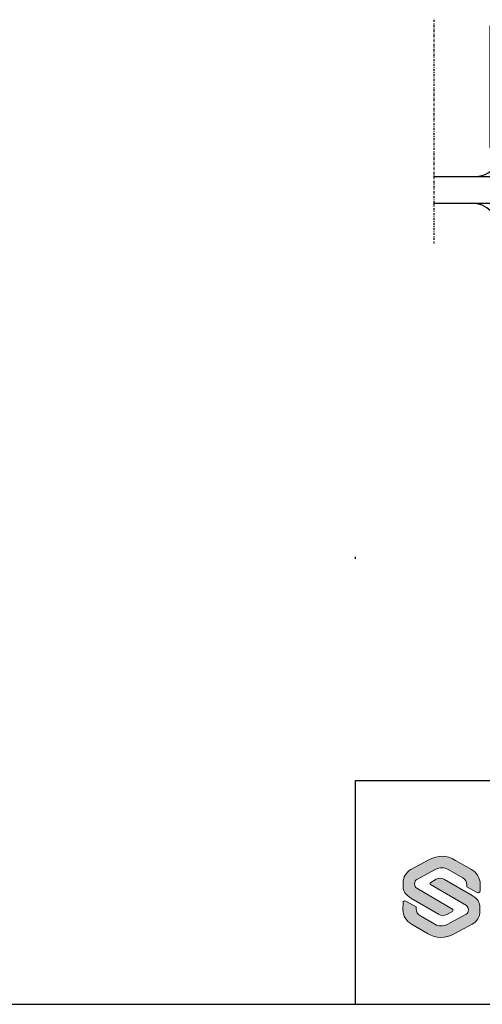
# Model space of a CAD drawing. Extents: x 0 to 1050, y 0 to 742.
# Drawn here: x 525 to 628, y 25 to 245 of the extents above; entities that cross this region are included whole.
import ezdxf
from ezdxf.enums import TextEntityAlignment as Align

# ---------------------------------------------------------------- set-up
doc = ezdxf.new("R2010")
doc.units = 0
doc.linetypes.add('DASHDOT', pattern=[1, 0.5, -0.25, 0, -0.25])
doc.layers.get('0').update_dxf_attribs({"linetype": 'CONTINUOUS'})
for name, color, linetype in [('CENTRUM', 3, 'DASHDOT'), ('FRAME050', 6, 'CONTINUOUS'), ('GLAS_MED_FOGNING', 2, 'CONTINUOUS'), ('Lager 1', 7, 'CONTINUOUS'), ('SLOGGA', 10, 'CONTINUOUS'), ('SPKONTUR', 7, 'CONTINUOUS'), ('STALPROFIL', 1, 'CONTINUOUS'), ('SVETEXT', 6, 'CONTINUOUS')]:
    doc.layers.add(name, color=color, linetype=linetype)
doc.styles.add('ROMANS', font='romans', dxfattribs={"width": 0.8})

# ---------------------------------------------------------------- blocks, each defined once
blk = doc.blocks.new('SP40020')
at = {"layer": 'CENTRUM'}
blk.add_line((-13, 34.07), (-13, 18), dxfattribs=at)
at = {"layer": 'GLAS_MED_FOGNING'}
for p, q in [((-8.2, 30), (-17.8, 30)), ((-17.8, 30), (-16.73, 26)), ((-8.2, 30), (-9.27, 26)), ((-9.27, 26), (-16.73, 26)), ((-16.73, 26), (-16.73, 25)), ((-9.27, 26), (-9.27, 25)), ((-16, 23.5), (-16, 22)), ((-15.5, 23.5), (-15.5, 21)), ((-10.5, 23.5), (-10.5, 21)), ((-10, 23.5), (-10, 22)), ((-10, 22), (-16, 22)), ((-16, 22), (-15.5, 21)), ((-10.5, 21), (-15.5, 21)), ((-10, 22), (-10.5, 21))]:
    blk.add_line(p, q, dxfattribs=at)
blk.add_arc((-13, 18.93), 12.07, 66.5445, 113.4555, dxfattribs=at)
blk = doc.blocks.new('SP43020')
at = {"layer": 'SPKONTUR'}
blk.add_lwpolyline([(-8.2, 30), (-9, 27, 0.414214), (-7, 25), (-2, 25, 0.414214), (0, 27), (0, 43, 0.414214), (-2, 45), (-28, 45, 0.414214), (-30, 43), (-30, 27, 0.414214), (-28, 25), (-19, 25, 0.414214), (-17, 27), (-17.8, 30)], format="xyb", dxfattribs=at)
at = {"layer": 'STALPROFIL', "const_width": 1.25}
blk.add_lwpolyline([(-7.59, 29.84), (-8.37, 26.93, 0.398381), (-7, 25.62), (-2, 25.62, 0.414214), (-0.62, 27), (-0.62, 43, 0.414214), (-2, 44.38), (-28, 44.38, 0.414214), (-29.37, 43), (-29.37, 27, 0.414214), (-28, 25.62), (-19, 25.62, 0.398381), (-17.63, 26.93), (-18.41, 29.84)], format="xyb", dxfattribs=at)
at = {"layer": 'GLAS_MED_FOGNING'}
blk.add_blockref('SP40020', (0, 0), dxfattribs=at)
blk = doc.blocks.new('*X37')
at = {"color": 0}
for p, q in [((-46.25, 30.16), (-46.25, 30.16)), ((-45.21, 30.3), (-45.21, 30.3)), ((-43.58, 30.51), (-43.58, 30.51)), ((-43.29, 29.99), (-43.29, 29.99)), ((-43.26, 30.12), (-43.26, 30.12)), ((-43.03, 30.19), (-43.03, 30.19)), ((-42.45, 29.46), (-42.45, 29.46)), ((-36.22, 29.47), (-36.22, 29.47)), ((-34.89, 29.71), (-34.89, 29.71)), ((-32.51, 30.36), (-32.51, 30.36)), ((-30.84, 30.02), (-30.84, 30.02)), ((-45.73, 28.12), (-45.73, 28.12)), ((-45.64, 27.51), (-45.64, 27.51)), ((-41.27, 28.29), (-41.27, 28.29)), ((-40.9, 27.96), (-40.9, 27.96)), ((-40.33, 28.31), (-40.33, 28.31)), ((-39.41, 27.52), (-39.41, 27.52)), ((-35.09, 28.38), (-35.09, 28.38)), ((-33.64, 26.64), (-33.64, 26.64)), ((-33.19, 27.53), (-33.19, 27.53)), ((-33.15, 28.12), (-33.15, 28.12)), ((-32.6, 26.78), (-32.6, 26.78)), ((-32.39, 26.5), (-32.39, 26.5)), ((-30.97, 26.99), (-30.97, 26.99)), ((-46.91, 26.2), (-46.91, 26.2)), ((-44.41, 25.22), (-44.41, 25.22)), ((-43.37, 25.36), (-43.37, 25.36)), ((-42.91, 26.33), (-42.91, 26.33)), ((-41.74, 25.57), (-41.74, 25.57)), ((-39.16, 26.36), (-39.16, 26.36)), ((-39.02, 25.93), (-39.02, 25.93)), ((-37.98, 26.07), (-37.98, 26.07)), ((-37.79, 26.31), (-37.79, 26.31)), ((-36.36, 26.28), (-36.36, 26.28)), ((-31.15, 26.29), (-31.15, 26.29)), ((-30.79, 25.96), (-30.79, 25.96)), ((-29.22, 25.01), (-29.22, 25.01))]:
    blk.add_line(p, q, dxfattribs=at)
blk = doc.blocks.new('*X35')
at = {"color": 0}
for p, q in [((-41.02, 46.38), (-41.02, 46.38)), ((-41.91, 45.03), (-41.91, 45.03)), ((-41.07, 44.49), (-41.07, 44.49)), ((-44.26, 42.55), (-44.26, 42.55)), ((-41.54, 43.07), (-41.54, 43.07)), ((-41.17, 42.74), (-41.17, 42.74)), ((-43.41, 41.75), (-43.41, 41.75)), ((-41.89, 41.09), (-41.89, 41.09))]:
    blk.add_line(p, q, dxfattribs=at)
blk = doc.blocks.new('*X36')
at = {"color": 0}
for p, q in [((-34.84, 44.5), (-34.84, 44.5)), ((-33.79, 42.16), (-33.79, 42.16)), ((-33.42, 42.9), (-33.42, 42.9)), ((-32.89, 41.92), (-32.89, 41.92)), ((-32.75, 42.29), (-32.75, 42.29)), ((-31.8, 42.57), (-31.8, 42.57)), ((-31.12, 42.51), (-31.12, 42.51)), ((-31.43, 41.07), (-31.43, 41.07))]:
    blk.add_line(p, q, dxfattribs=at)
blk = doc.blocks.new('GLAS6-6X5')
at = {"layer": 'GLAS_MED_FOGNING'}
for p, q in [((9, 49), (9, 30)), ((15, 49), (15, 30)), ((9, 41), (3, 41)), ((9, 40), (3, 40)), ((20, 41), (15, 41)), ((20, 40), (15, 40)), ((9, 39), (3, 39)), ((9, 38), (3, 38)), ((20, 39), (15, 39)), ((20, 38), (15, 38)), ((9, 37), (3, 37)), ((9, 36), (3, 36)), ((20, 37), (15, 37)), ((20, 36), (15, 36)), ((9, 35), (3, 35)), ((9, 34), (3, 34)), ((20, 35), (15, 35)), ((20, 34), (15, 34)), ((9, 33), (3, 33)), ((9, 32), (3, 32)), ((9, 31), (3, 31)), ((20, 33), (15, 33)), ((20, 32), (15, 32)), ((20, 31), (15, 31)), ((15, 30), (9, 30))]:
    blk.add_line(p, q, dxfattribs=at)
for centre, radius, start, end in [((3, 49), 6, 270, 0), ((20, 48), 5, 180, 270)]:
    blk.add_arc(centre, radius, start, end, dxfattribs=at)
for name in ['*X35', '*X36', '*X37']:
    blk.add_blockref(name, (50, 0), dxfattribs=at)
blk = doc.blocks.new('50_SP43020')
at = {"layer": 'CENTRUM'}
blk.add_lwpolyline([(0, 57.5), (-35, 57.5), (-41, 57.5), (-50, 57.5)], dxfattribs=at)
at = {"layer": 'GLAS_MED_FOGNING'}
for p, q in [((-41, 57.5), (-41, 49)), ((-35, 57.5), (-35, 49))]:
    blk.add_line(p, q, dxfattribs=at)
for name, p in [('GLAS6-6X5', (-50, 0)), ('SP43020', (0, 0))]:
    blk.add_blockref(name, p)
blk = doc.blocks.new('rithuvud_2')
at = {"true_color": 0xe30513}
h = blk.add_hatch(color=12, dxfattribs=at)
h.dxf.hatch_style = 2
edge = h.paths.add_edge_path()
edge.add_spline(control_points=[(-165.74, 10.551), (-165.74, 10.551), (-165.74, 10.877), (-165.74, 10.877), (-165.74, 11.364), (-165.472, 11.811), (-165.043, 12.041), (-165.043, 12.041), (-163.443, 12.9), (-163.443, 12.9), (-162.591, 13.351), (-161.869, 13.351), (-161.056, 12.864), (-161.056, 12.864), (-159.629, 12.042), (-159.629, 12.042), (-159.15, 11.772), (-158.851, 11.279), (-158.859, 10.734), (-158.859, 10.734), (-158.868, 10.129), (-158.868, 10.129), (-158.868, 10.002), (-159.004, 9.92), (-159.117, 9.98), (-159.117, 9.98), (-160.039, 10.508), (-160.039, 10.508), (-160.039, 10.508), (-160.038, 10.645), (-160.038, 10.645), (-160.035, 10.918), (-160.179, 11.171), (-160.416, 11.308), (-160.416, 11.308), (-161.711, 12.054), (-161.711, 12.054), (-162.051, 12.25), (-162.468, 12.257), (-162.813, 12.071), (-162.813, 12.071), (-164.512, 11.159), (-164.512, 11.159), (-164.634, 11.093), (-164.711, 10.93), (-164.711, 10.791), (-164.711, 10.791), (-164.711, 10.739), (-164.711, 10.739), (-164.711, 10.605), (-164.64, 10.453), (-164.525, 10.385), (-164.525, 10.385), (-161.332, 8.505), (-161.332, 8.505), (-161.256, 8.461), (-161.258, 8.351), (-161.335, 8.308), (-161.335, 8.308), (-161.832, 8.034), (-161.832, 8.034), (-162.066, 7.904), (-162.351, 7.908), (-162.581, 8.044), (-162.581, 8.044), (-165.041, 9.495), (-165.041, 9.495), (-165.534, 9.766), (-165.745, 10.112), (-165.74, 10.551)], knot_values=[0, 0, 0, 0, 1, 1, 1, 2, 2, 2, 3, 3, 3, 4, 4, 4, 5, 5, 5, 6, 6, 6, 7, 7, 7, 8, 8, 8, 9, 9, 9, 10, 10, 10, 11, 11, 11, 12, 12, 12, 13, 13, 13, 14, 14, 14, 15, 15, 15, 16, 16, 16, 17, 17, 17, 18, 18, 18, 19, 19, 19, 20, 20, 20, 21, 21, 21, 22, 22, 22, 23, 23, 23, 23], degree=3, periodic=0)
at = {"layer": 'SLOGGA', "true_color": 0xe30513}
h = blk.add_hatch(color=12, dxfattribs=at)
h.dxf.hatch_style = 2
edge = h.paths.add_edge_path()
edge.add_spline(control_points=[(-158.873, 8.655), (-158.873, 8.655), (-158.873, 8.33), (-158.873, 8.33), (-158.873, 7.843), (-159.141, 7.395), (-159.57, 7.165), (-159.57, 7.165), (-161.17, 6.306), (-161.17, 6.306), (-162.022, 5.856), (-162.743, 5.856), (-163.557, 6.342), (-163.557, 6.342), (-164.984, 7.165), (-164.984, 7.165), (-165.463, 7.434), (-165.762, 7.927), (-165.754, 8.472), (-165.754, 8.472), (-165.745, 9.077), (-165.745, 9.077), (-165.744, 9.204), (-165.609, 9.286), (-165.496, 9.226), (-165.496, 9.226), (-164.574, 8.699), (-164.574, 8.699), (-164.574, 8.699), (-164.575, 8.561), (-164.575, 8.561), (-164.578, 8.288), (-164.434, 8.035), (-164.197, 7.898), (-164.197, 7.898), (-162.902, 7.152), (-162.902, 7.152), (-162.562, 6.956), (-162.145, 6.95), (-161.8, 7.135), (-161.8, 7.135), (-160.101, 8.047), (-160.101, 8.047), (-159.979, 8.113), (-159.902, 8.281), (-159.902, 8.42), (-159.902, 8.42), (-159.902, 8.464), (-159.902, 8.464), (-159.902, 8.597), (-159.973, 8.753), (-160.088, 8.821), (-160.088, 8.821), (-163.281, 10.701), (-163.281, 10.701), (-163.356, 10.745), (-163.355, 10.855), (-163.278, 10.898), (-163.278, 10.898), (-162.781, 11.172), (-162.781, 11.172), (-162.547, 11.302), (-162.262, 11.298), (-162.032, 11.162), (-162.032, 11.162), (-159.572, 9.712), (-159.572, 9.712), (-159.079, 9.441), (-158.868, 9.094), (-158.873, 8.655)], knot_values=[0, 0, 0, 0, 1, 1, 1, 2, 2, 2, 3, 3, 3, 4, 4, 4, 5, 5, 5, 6, 6, 6, 7, 7, 7, 8, 8, 8, 9, 9, 9, 10, 10, 10, 11, 11, 11, 12, 12, 12, 13, 13, 13, 14, 14, 14, 15, 15, 15, 16, 16, 16, 17, 17, 17, 18, 18, 18, 19, 19, 19, 20, 20, 20, 21, 21, 21, 22, 22, 22, 23, 23, 23, 23], degree=3, periodic=0)
at = {"layer": 'FRAME050', "color": 5}
for p, q in [((-170, 20), (0, 20)), ((-170, 0), (-170, 20)), ((-170.814, 0), (0, 0))]:
    blk.add_line(p, q, dxfattribs=at)
at = {"layer": 'Lager 1', "color": 12, "lineweight": 0, "true_color": 0xe30513}
blk.add_open_spline([(-158.873, 8.655), (-158.873, 8.655), (-158.873, 8.33), (-158.873, 8.33), (-158.873, 7.843), (-159.141, 7.395), (-159.57, 7.165), (-159.57, 7.165), (-161.17, 6.306), (-161.17, 6.306), (-162.022, 5.856), (-162.743, 5.856), (-163.557, 6.342), (-163.557, 6.342), (-164.984, 7.165), (-164.984, 7.165), (-165.463, 7.434), (-165.762, 7.927), (-165.754, 8.472), (-165.754, 8.472), (-165.745, 9.077), (-165.745, 9.077), (-165.744, 9.204), (-165.609, 9.286), (-165.496, 9.226), (-165.496, 9.226), (-164.574, 8.699), (-164.574, 8.699), (-164.574, 8.699), (-164.575, 8.561), (-164.575, 8.561), (-164.578, 8.288), (-164.434, 8.035), (-164.197, 7.898), (-164.197, 7.898), (-162.902, 7.152), (-162.902, 7.152), (-162.562, 6.956), (-162.145, 6.95), (-161.8, 7.135), (-161.8, 7.135), (-160.101, 8.047), (-160.101, 8.047), (-159.979, 8.113), (-159.902, 8.281), (-159.902, 8.42), (-159.902, 8.42), (-159.902, 8.464), (-159.902, 8.464), (-159.902, 8.597), (-159.973, 8.753), (-160.088, 8.821), (-160.088, 8.821), (-163.281, 10.701), (-163.281, 10.701), (-163.356, 10.745), (-163.355, 10.855), (-163.278, 10.898), (-163.278, 10.898), (-162.781, 11.172), (-162.781, 11.172), (-162.547, 11.302), (-162.262, 11.298), (-162.032, 11.162), (-162.032, 11.162), (-159.572, 9.712), (-159.572, 9.712), (-159.079, 9.441), (-158.868, 9.094), (-158.873, 8.655)], degree=3, knots=[0, 0, 0, 0, 1, 1, 1, 2, 2, 2, 3, 3, 3, 4, 4, 4, 5, 5, 5, 6, 6, 6, 7, 7, 7, 8, 8, 8, 9, 9, 9, 10, 10, 10, 11, 11, 11, 12, 12, 12, 13, 13, 13, 14, 14, 14, 15, 15, 15, 16, 16, 16, 17, 17, 17, 18, 18, 18, 19, 19, 19, 20, 20, 20, 21, 21, 21, 22, 22, 22, 23, 23, 23, 23], dxfattribs=at)
at = {"layer": 'SLOGGA', "color": 12, "lineweight": 0, "true_color": 0xe30513}
blk.add_open_spline([(-165.74, 10.551), (-165.74, 10.551), (-165.74, 10.877), (-165.74, 10.877), (-165.74, 11.364), (-165.472, 11.811), (-165.043, 12.041), (-165.043, 12.041), (-163.443, 12.9), (-163.443, 12.9), (-162.591, 13.351), (-161.869, 13.351), (-161.056, 12.864), (-161.056, 12.864), (-159.629, 12.042), (-159.629, 12.042), (-159.15, 11.772), (-158.851, 11.279), (-158.859, 10.734), (-158.859, 10.734), (-158.868, 10.129), (-158.868, 10.129), (-158.868, 10.002), (-159.004, 9.92), (-159.117, 9.98), (-159.117, 9.98), (-160.039, 10.508), (-160.039, 10.508), (-160.039, 10.508), (-160.038, 10.645), (-160.038, 10.645), (-160.035, 10.918), (-160.179, 11.171), (-160.416, 11.308), (-160.416, 11.308), (-161.711, 12.054), (-161.711, 12.054), (-162.051, 12.25), (-162.468, 12.257), (-162.813, 12.071), (-162.813, 12.071), (-164.512, 11.159), (-164.512, 11.159), (-164.634, 11.093), (-164.711, 10.93), (-164.711, 10.791), (-164.711, 10.791), (-164.711, 10.739), (-164.711, 10.739), (-164.711, 10.605), (-164.64, 10.453), (-164.525, 10.385), (-164.525, 10.385), (-161.332, 8.505), (-161.332, 8.505), (-161.256, 8.461), (-161.258, 8.351), (-161.335, 8.308), (-161.335, 8.308), (-161.832, 8.034), (-161.832, 8.034), (-162.066, 7.904), (-162.351, 7.908), (-162.581, 8.044), (-162.581, 8.044), (-165.041, 9.495), (-165.041, 9.495), (-165.534, 9.766), (-165.745, 10.112), (-165.74, 10.551)], degree=3, knots=[0, 0, 0, 0, 1, 1, 1, 2, 2, 2, 3, 3, 3, 4, 4, 4, 5, 5, 5, 6, 6, 6, 7, 7, 7, 8, 8, 8, 9, 9, 9, 10, 10, 10, 11, 11, 11, 12, 12, 12, 13, 13, 13, 14, 14, 14, 15, 15, 15, 16, 16, 16, 17, 17, 17, 18, 18, 18, 19, 19, 19, 20, 20, 20, 21, 21, 21, 22, 22, 22, 23, 23, 23, 23], dxfattribs=at)
at = {"layer": 'SVETEXT', "style": 'ROMANS', "width": 0.8, "flags": 8}
blk.add_attdef('DRAWING_NUMBER', text='', height=3.5, dxfattribs=at).set_placement((-35.835, 13.409), align=Align.MIDDLE)
for tag, p in [('DATE', (-111.328, 12.489)), ('SCALE', (-81.328, 12.489))]:
    blk.add_attdef(tag, text='', height=2.5, dxfattribs=at).set_placement(p, align=Align.MIDDLE_LEFT)
at = {"layer": 'SVETEXT', "style": 'ROMANS', "flags": 8}
blk.add_attdef('TITLE1', text='', height=4.5, dxfattribs=at).set_placement((-60.828, 4.37), align=Align.MIDDLE)

msp = doc.modelspace()

# ---------------------------------------------------------------- linework, layer by layer
at = {"layer": 'FRAME050', "color": 5}
for p, q in [((600, 124.541), (600, 125)), ((25, 25), (1025, 25))]:
    msp.add_line(p, q, dxfattribs=at)

# ---------------------------------------------------------------- block references
at = {"rotation": 90}
msp.add_blockref('50_SP43020', (675, 245.001), dxfattribs=at)
at = {"xscale": 2.5, "yscale": 2.5, "zscale": 2.5}
msp.add_blockref('rithuvud_2', (1025, 25), dxfattribs=at)

doc.saveas('drawing.dxf')
